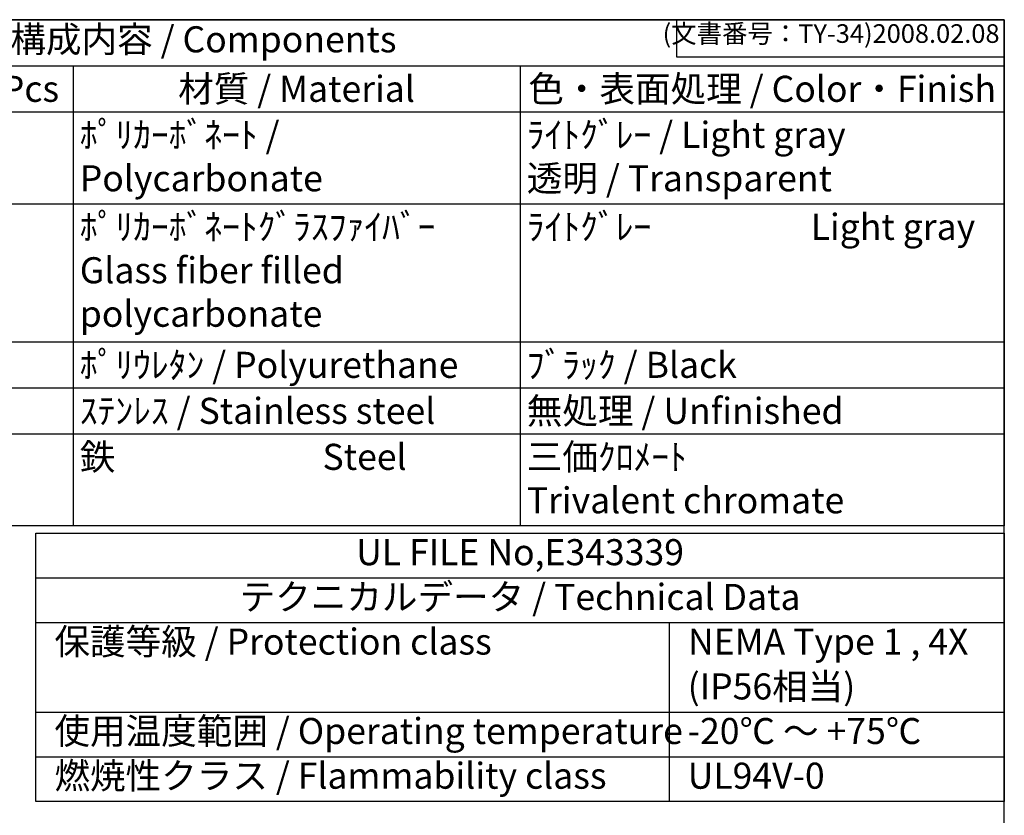
# Model space of a CAD drawing. Units: millimetres. Extents: x 0 to 6145, y 0 to 2100.
# Drawn here: x 2031 to 3022, y 1299 to 2100 of the extents above; entities that cross this region are included whole.
import ezdxf

# ---------------------------------------------------------------- set-up
doc = ezdxf.new("R2010")
doc.units = ezdxf.units.MM
doc.header["$LTSCALE"] = 5.5
doc.styles.add('ACISOTS', font='isocp.shx', dxfattribs={"height": 1, "bigfont": 'extfont.shx'})
doc.styles.get("Standard").update_dxf_attribs({"font": 'ISOCP.SHX', "bigfont": 'EXTFONT.SHX'})

# ---------------------------------------------------------------- blocks, each defined once
blk = doc.blocks.new('TK-A3')
for p, q in [((359, 280), (359, 275)), ((359, 275), (403, 275))]:
    blk.add_line(p, q)
blk.add_lwpolyline([(0, 0), (403, 0), (403, 280), (0, 280)], close=True)
at = {"insert": (402.36, 276.11), "char_height": 2.5, "width": 43.0784, "attachment_point": 9}
blk.add_mtext('(文書番号：TY-34)2008.02.08', dxfattribs=at)
blk = doc.blocks.new('*S64')
at = {"color": 7}
for p, q in [((1410, 2100), (3022.5, 2100)), ((3022.5, 2100), (3022.5, 1590.5625)), ((3022.5, 1590.5625), (1410, 1590.5625))]:
    blk.add_line(p, q, dxfattribs=at)
at = {"color": 1}
for p, q in [((1410, 2053.6875), (3022.5, 2053.6875)), ((2085, 2053.6875), (2085, 2007.375)), ((2535, 2053.6875), (2535, 2007.375)), ((1410, 2007.375), (3022.5, 2007.375)), ((2085, 2007.375), (2085, 1914.75)), ((2535, 2007.375), (2535, 1914.75)), ((1410, 1914.75), (3022.5, 1914.75)), ((2085, 1914.75), (2085, 1775.8125)), ((2535, 1914.75), (2535, 1775.8125)), ((1410, 1775.8125), (3022.5, 1775.8125)), ((2085, 1775.8125), (2085, 1729.5)), ((2535, 1775.8125), (2535, 1729.5)), ((1410, 1729.5), (3022.5, 1729.5)), ((2085, 1729.5), (2085, 1683.1875)), ((2535, 1729.5), (2535, 1683.1875)), ((1410, 1683.1875), (3022.5, 1683.1875)), ((2085, 1683.1875), (2085, 1590.5625)), ((2535, 1683.1875), (2535, 1590.5625))]:
    blk.add_line(p, q, dxfattribs=at)
at = {"color": 2, "insert": (2216.25, 2076.8438), "char_height": 26.25, "attachment_point": 5, "style": 'ACISOTS'}
blk.add_mtext('構成内容 / Components', dxfattribs=at)
at = {"color": 2, "char_height": 26.25, "style": 'ACISOTS'}
for s, insert, width, attachment_point in [('数量 / Pcs', (1991.25, 2043.5625), 174, 2), ('材質 / Material', (2310, 2043.5625), 436.5, 2), ('色・表面処理 / Color・Finish', (2778.75, 2043.5625), 474, 2), ('ﾎﾟﾘｶｰﾎﾞﾈｰﾄ / Polycarbonate', (2091.75, 1997.25), 436.5, 1), ('ﾗｲﾄｸﾞﾚｰ / Light gray            透明 / Transparent', (2541.75, 1997.25), 474, 1), ('ﾎﾟﾘｶｰﾎﾞﾈｰﾄｸﾞﾗｽﾌｧｲﾊﾞｰ         Glass fiber filled polycarbonate', (2091.75, 1904.625), 436.5, 1), ('ﾗｲﾄｸﾞﾚｰ                    Light gray', (2541.75, 1904.625), 474, 1), ('ﾎﾟﾘｳﾚﾀﾝ / Polyurethane', (2091.75, 1765.6875), 436.5, 1), ('ﾌﾞﾗｯｸ / Black', (2541.75, 1765.6875), 474, 1), ('ｽﾃﾝﾚｽ / Stainless steel', (2091.75, 1719.375), 436.5, 1), ('無処理 / Unfinished', (2541.75, 1719.375), 474, 1), ('鉄                          Steel', (2091.75, 1673.0625), 436.5, 1), ('三価ｸﾛﾒｰﾄ                      Trivalent chromate', (2541.75, 1673.0625), 474, 1)]:
    blk.add_mtext(s, dxfattribs=dict(at, insert=insert, width=width, attachment_point=attachment_point))

msp = doc.modelspace()

# ---------------------------------------------------------------- linework, layer by layer
for p, q in [((2047.5, 1538.06), (3022.5, 1538.06)), ((2047.5, 1493.06), (3022.5, 1493.06))]:
    msp.add_line(p, q)
at = {"color": 1}
for p, q in [((2685, 1493.06), (2685, 1313.06)), ((2047.5, 1403.06), (3022.5, 1403.06)), ((2047.5, 1358.06), (3022.5, 1358.06))]:
    msp.add_line(p, q, dxfattribs=at)
msp.add_lwpolyline([(2047.5, 1583.06), (3022.5, 1583.06), (3022.5, 1313.06), (2047.5, 1313.06)], close=True)

# ---------------------------------------------------------------- block references
at = {"lineweight": 0, "xscale": 7.5, "yscale": 7.5, "zscale": 7.5}
msp.add_blockref('TK-A3', (0, 0), dxfattribs=at)
msp.add_blockref('*S64', (0, 0))

# ---------------------------------------------------------------- texts
at = {"color": 2, "char_height": 26.25, "line_spacing_factor": 0.857143, "style": 'ACISOTS'}
for s, insert, attachment_point in [('UL FILE No,E343339', (2535, 1560.56), 5), ('テクニカルデータ / Technical Data', (2535, 1515.56), 5), ('保護等級 / Protection class', (2066.25, 1470.56), 4), ('NEMA Type 1 , 4X', (2704.05, 1470.56), 4), ('(IP56相当)', (2703.75, 1425.44), 4), ('使用温度範囲 / Operating temperature', (2066.25, 1380.56), 4), ('-20℃ ～ +75℃', (2703.75, 1380.56), 4), ('燃焼性クラス / Flammability class', (2066.25, 1335.56), 4), ('UL94V-0', (2703.75, 1335.56), 4)]:
    msp.add_mtext(s, dxfattribs=dict(at, insert=insert, attachment_point=attachment_point))

doc.saveas('drawing.dxf')
